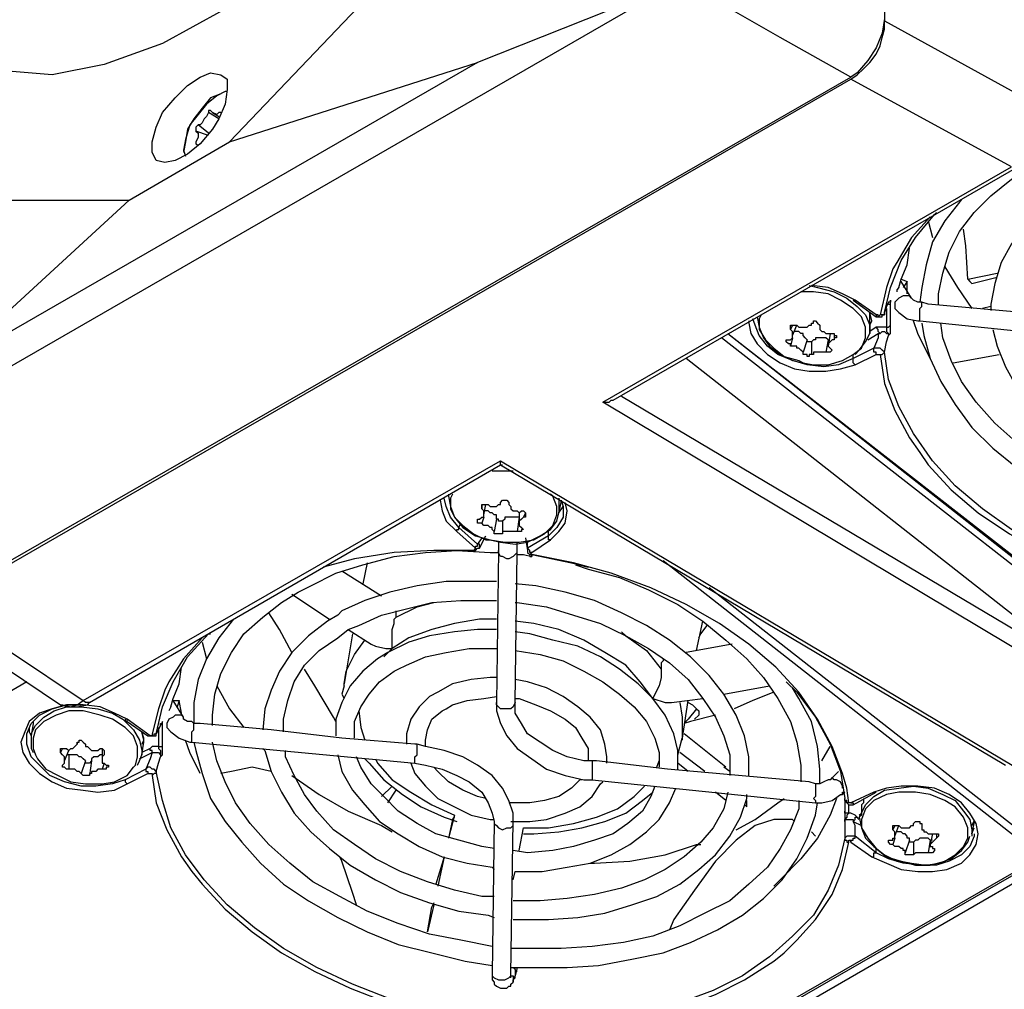
# Model space of a CAD drawing. Units: inches. Extents: x 34 to 1156, y 14 to 828.
# Drawn here: x 176 to 223, y 138 to 184 of the extents above; entities that cross this region are included whole.
import ezdxf

# ---------------------------------------------------------------- set-up
doc = ezdxf.new("R2010")
doc.units = ezdxf.units.IN
doc.header["$MEASUREMENT"] = 0
doc.layers.add('Layer 1', color=7, linetype='Continuous')

msp = doc.modelspace()

# ---------------------------------------------------------------- linework, layer by layer
at = {"layer": 'Layer 1', "color": 7, "lineweight": 25, "true_color": 0xffffff}
for points in [[(204.6, 213.4), (204.1, 210), (203.1, 206.4), (201.5, 202.7), (199.5, 199.1), (197.2, 195.6), (194.5, 192.3), (191.6, 189.3), (188.6, 186.7), (185.6, 184.6), (182.7, 183), (179.9, 182), (177.4, 181.5), (175.1, 181.7), (173.1, 182.4), (171.5, 183.7), (170.3, 185.6), (169.6, 188), (169.3, 190.9), (169.4, 193)], [(185.9, 178.3), (194.1, 186.9), (201.7, 195.2), (208.6, 203.2)], [(215.7, 181.4), (212.3, 183.3), (207.6, 186)], [(217.3, 186.2), (217.3, 184.1)], [(165.3, 161.7), (207.1, 185.8)], [(207.1, 185.8), (197.8, 182.1)], [(217.3, 184.2), (217.2, 183.5), (216.9, 182.8), (216.5, 182.2), (216, 181.6), (215.7, 181.4)], [(215.7, 181.3), (216, 181.5), (216.3, 181.8), (216.6, 182.1), (216.9, 182.5), (217.1, 182.9), (217.2, 183.3), (217.3, 183.7), (217.3, 184.1)], [(217.3, 184.1), (225.3, 179.7)], [(197.8, 182.1), (172.3, 167.4)], [(185.9, 178.3), (197.8, 182.1)], [(171.9, 156.2), (215.7, 181.4)], [(172, 156.1), (215.7, 181.3)], [(185.1, 178.9), (184.5, 178.2), (183.9, 177.7), (183.3, 177.4), (182.8, 177.3), (182.4, 177.4), (182.2, 177.8), (182.2, 178.3), (182.4, 179), (182.7, 179.7), (183.3, 180.4), (183.9, 181), (184.5, 181.4), (185, 181.6), (185.5, 181.5), (185.8, 181.3), (185.8, 180.8), (185.7, 180.1), (185.4, 179.4), (185.1, 178.9)], [(223.4, 177.1), (215.7, 181.3)], [(185.8, 180.7), (185.7, 180.7), (185.3, 180.5), (184.8, 180.1), (184.4, 179.6), (184, 179.1), (183.8, 178.4), (183.7, 177.9)], [(185.5, 180.6), (185.5, 180.6), (185, 180.4), (184.6, 179.9), (184.2, 179.4), (183.9, 178.9), (183.8, 178.3), (183.7, 177.8)], [(184.9, 179.7), (184.8, 179.5), (184.7, 179.4), (184.6, 179.2), (184.5, 179.1), (184.4, 179.1)], [(185, 179.8), (185, 179.8), (184.9, 179.8), (184.9, 179.7)], [(185.4, 179.4), (184.9, 179.7)], [(185.5, 179.7), (185.4, 179.7), (185.3, 179.6), (185.1, 179.7), (185, 179.8)], [(185.1, 179.7), (185.4, 179.5)], [(184.4, 179.1), (184.4, 179.1), (184.3, 179), (184.3, 178.9), (184.3, 178.8)], [(184.9, 178.7), (184.4, 179.1)], [(184.9, 178.6), (184.3, 178.8)], [(184.3, 178.8), (184.3, 178.8), (184.4, 178.7), (184.4, 178.5), (184.3, 178.3), (184.3, 178.2)], [(219.9, 170.5), (219.9, 171), (220.1, 172), (220.4, 173), (220.9, 174), (221.6, 174.9), (222.4, 175.7), (223.4, 176.5), (224.5, 177.1), (225.7, 177.7), (227.1, 178.1), (228.5, 178.5), (230, 178.7), (231.5, 178.8), (233.1, 178.8), (233.5, 178.7)], [(181.1, 175.5), (185.9, 178.3)], [(184.4, 178.1), (184.3, 178.2)], [(183.7, 177.9), (183.8, 177.6)], [(203.8, 165.8), (223.4, 177.1)], [(204.3, 165.9), (223.7, 177.1)], [(233.6, 177.3), (233.5, 177.3), (232.1, 177.4), (230.7, 177.3), (229.3, 177), (228.1, 176.7), (226.9, 176.2), (225.8, 175.7), (224.8, 175), (224, 174.2), (223.4, 173.4), (222.9, 172.5), (222.6, 171.5), (222.4, 170.5), (222.4, 170.2)], [(162.5, 176.8), (168.2, 176), (174.4, 175.5), (181.1, 175.5)], [(172.3, 167.4), (181.1, 175.5)], [(221, 175.5), (220.9, 175.4), (220.2, 174.5), (219.6, 173.5), (219.3, 172.4), (219.1, 171.3), (219, 170.6)], [(217.3, 170.1), (217.6, 171.3), (218.1, 172.6), (218.8, 173.7), (219.7, 174.8), (219.8, 174.9)], [(219.5, 174.7), (218.6, 173.7), (217.9, 172.5), (217.7, 172.2)], [(219.4, 174.5), (219.6, 173.7)], [(221.3, 171.7), (221.2, 173.3), (221.1, 174.1)], [(218.4, 172.4), (218.5, 173.2)], [(218, 171.3), (218.1, 171.7), (218.4, 172.4)], [(220.2, 172.3), (220.8, 171.3), (221.5, 170.3)], [(217.7, 172.2), (217.4, 171.3), (217.1, 170)], [(221.3, 171.7), (222.7, 172)], [(213.7, 171.4), (214.1, 171.3), (214.9, 171.1), (215.5, 170.8), (216, 170.4), (216.4, 170), (216.6, 169.5), (216.6, 169.1)], [(215.9, 170.7), (215.3, 171), (214.6, 171.3), (213.8, 171.4)], [(218.1, 171.7), (218.4, 171.6)], [(218.6, 170.8), (218.1, 171.6)], [(218.4, 171.6), (218.2, 171.3)], [(218.4, 171), (218.4, 171.6)], [(221.3, 171.7), (221.4, 171.6), (221.5, 171.5)], [(221.5, 171.5), (222.7, 171.8)], [(215.8, 168.1), (216.2, 168.4), (216.4, 168.9), (216.4, 169.4), (216.2, 169.9), (215.8, 170.3), (215.2, 170.7), (214.6, 171), (213.9, 171.1), (213.3, 171.1)], [(218.2, 170.9), (218, 170.8), (217.9, 170.7), (217.8, 170.6), (217.8, 170.4), (217.8, 170.3)], [(218, 171.3), (217.9, 171.2), (217.9, 171.1)], [(218.6, 170.8), (218.5, 170.9), (218.3, 170.9), (218.2, 170.9)], [(215.9, 170.7), (215.9, 170.7), (215.8, 170.7)], [(215.8, 170.7), (215.8, 170.7)], [(215.8, 170.7), (216.9, 169.9)], [(216.9, 170), (215.9, 170.7)], [(217.5, 170.6), (217.4, 170.4), (217.3, 170.1)], [(217.5, 170.5), (217.5, 170.5), (217.6, 170.5), (217.6, 170.6)], [(217.5, 170.6), (217.5, 170.6)], [(217.6, 169.5), (217.6, 169.6), (217.6, 169.8), (217.6, 169.9), (217.6, 170), (217.6, 170.2), (217.6, 170.3), (217.6, 170.4), (217.6, 170.6)], [(217.8, 170.4), (217.8, 170.3)], [(218.6, 170.8), (218.6, 170.8)], [(219.1, 170.6), (218.9, 170.6), (218.7, 170.7), (218.6, 170.8)], [(219, 169.8), (219, 169.9), (219, 170.1), (219, 170.3), (219.1, 170.4), (219.1, 170.5), (219.1, 170.6)], [(219.4, 170.5), (219.1, 170.6)], [(222.8, 170.2), (219.4, 170.5)], [(222.4, 170.4), (222, 170.3)], [(211.4, 170), (211.3, 169.8), (211.3, 169.3), (211.6, 168.8), (212, 168.4), (212.5, 168), (213.2, 167.8), (213.4, 167.7)], [(216.6, 169.6), (216.6, 170), (216.6, 170.1)], [(216.6, 169.5), (216.7, 169.7), (216.6, 170.1)], [(216.9, 170), (216.9, 169.9)], [(217.1, 170), (217.1, 170), (217, 169.9), (217, 170), (216.9, 170)], [(216.9, 169.9), (216.9, 169.9), (217.1, 169.9), (217.2, 169.9), (217.2, 170), (217.3, 170)], [(217.3, 170.1), (217.3, 170.1), (217.3, 170), (217.2, 170), (217.1, 170)], [(217.3, 170), (217.3, 170.1)], [(217.4, 170.3), (217.4, 170.2), (217.4, 170.1), (217.4, 169.9), (217.4, 169.8), (217.4, 169.7), (217.4, 169.5), (217.4, 169.4)], [(217.8, 170.3), (218, 170.1), (218.4, 169.8), (218.9, 169.7), (219, 169.7)], [(226.2, 169.9), (222.8, 170.2)], [(210.8, 169.7), (210.8, 169.6), (210.9, 169.1), (211.2, 168.6), (211.7, 168.1), (212.3, 167.7), (213, 167.4), (213.7, 167.3), (214.5, 167.3), (215.2, 167.4), (215.9, 167.6)], [(215.8, 167.9), (215.1, 167.6), (214.4, 167.5), (213.6, 167.6), (212.9, 167.8), (212.2, 168.1), (211.7, 168.5), (211.3, 169), (211.1, 169.5), (211, 169.8)], [(211.2, 169.9), (211.2, 169.9), (211.3, 169.4), (211.5, 168.9), (211.8, 168.5), (212.3, 168.1), (212.9, 167.8), (213.4, 167.7)], [(212.9, 169.5), (212.8, 169.3)], [(212.8, 169.3), (212.8, 169.3), (212.8, 169.4), (212.8, 169.5), (212.9, 169.5), (213, 169.5), (213.1, 169.5)], [(212.9, 169), (213.1, 169.5)], [(213.1, 169.5), (213.2, 169.4), (213.3, 169.4), (213.4, 169.4), (213.5, 169.4), (213.6, 169.4), (213.7, 169.5), (213.8, 169.5), (213.8, 169.6)], [(213.8, 169.6), (213.8, 169.6), (213.9, 169.6), (213.9, 169.7), (214, 169.7), (214.1, 169.6), (214.2, 169.5)], [(214.2, 169.5), (214.2, 169.4), (214.2, 169.3), (214.3, 169.2), (214.4, 169.2), (214.5, 169.1), (214.6, 169.1), (214.7, 169.1)], [(216.6, 169.1), (216.6, 169.6)], [(217.4, 169.4), (217.4, 169.4), (217.5, 169.4), (217.6, 169.5)], [(217.5, 169), (217.5, 169), (217.6, 169.1), (217.6, 169.3), (217.6, 169.4), (217.6, 169.5)], [(219.5, 167.9), (219.5, 167.9), (218.9, 169.1), (218.7, 169.7)], [(219, 169.7), (219, 169.7), (219, 169.8)], [(219, 169.7), (229.7, 168.6)], [(219.1, 169.6), (219.2, 169), (219.5, 167.9), (220, 166.8), (220.7, 165.7), (221.5, 164.6), (222.5, 163.6), (223.6, 162.7), (224.8, 161.9), (226.2, 161.1), (227.6, 160.4), (229.1, 159.9), (230.7, 159.4), (232.3, 159.1), (233.4, 159)], [(233.4, 159.9), (233.3, 159.9), (231.7, 160.1), (230.2, 160.5), (228.7, 161), (227.3, 161.6), (225.9, 162.3), (224.7, 163.1), (223.6, 163.9), (222.6, 164.8), (221.7, 165.8), (221, 166.8), (220.5, 167.8), (220.1, 168.9), (220, 169.6)], [(209.8, 169.1), (234.7, 149.7)], [(209.8, 169.1), (234.5, 149.7)], [(212.7, 168.8), (212.8, 168.8), (212.9, 168.9), (212.9, 169), (212.9, 169.1), (212.9, 169.2), (212.8, 169.3)], [(213.6, 168.8), (213.6, 168.8), (213.5, 168.9), (213.4, 169), (213.4, 169.1), (213.3, 169.1), (213.2, 169.2), (213, 169.2)], [(214.7, 169.1), (214.6, 168.5)], [(214.7, 169.1), (214.8, 169.1), (214.9, 169.1), (214.9, 169), (215, 169), (215, 168.9), (214.9, 168.9), (214.9, 168.8)], [(214.9, 169.1), (214.9, 168.8)], [(215.9, 168.1), (216.1, 168.3), (216.4, 168.7), (216.6, 169.1)], [(216.5, 168.8), (217, 169.1)], [(216.9, 169.4), (216.6, 169.2)], [(217, 169.1), (217, 168.9), (216.8, 168.4)], [(217, 169.1), (217.1, 169.1), (217, 169.2), (217, 169.3), (216.9, 169.4)], [(217.4, 169.4), (217.2, 169.4), (217.1, 169.4), (216.9, 169.4)], [(217, 169.1), (217.1, 169.1), (217.2, 169.2), (217.3, 169.2), (217.4, 169.1), (217.5, 169.1), (217.5, 169)], [(217.3, 168.2), (217.4, 168.7), (217.5, 169)], [(217.4, 169.4), (217.4, 169.3), (217.4, 169.2), (217.5, 169.1), (217.5, 169)], [(222.5, 169.3), (222.7, 168.5), (223.1, 167.5), (223.6, 166.6), (224.4, 165.6), (225.2, 164.8), (226.2, 164), (227.4, 163.3), (228.6, 162.6), (229.9, 162.1), (231.3, 161.7), (232.7, 161.4), (233.4, 161.3)], [(234.7, 149.2), (209.5, 168.9)], [(212.8, 168.5), (212.8, 168.6), (212.7, 168.6), (212.6, 168.7), (212.6, 168.8), (212.7, 168.8)], [(212.9, 168.9), (212.8, 168.5)], [(213.6, 168.8), (213.4, 168.2)], [(213.8, 168.7), (213.8, 168.7), (213.7, 168.7), (213.6, 168.7), (213.6, 168.8)], [(214.6, 168.8), (214.5, 168.9), (214.4, 168.9), (214.3, 168.9), (214.2, 168.9), (214, 168.9), (214, 168.8), (213.9, 168.8), (213.8, 168.7)], [(213.8, 168.7), (213.8, 168.1)], [(214.6, 168.8), (214.5, 168.2)], [(214.6, 168.8), (214.6, 168.8)], [(214.9, 168.8), (214.8, 168.8), (214.7, 168.7), (214.6, 168.6), (214.6, 168.5), (214.7, 168.4)], [(213.4, 168.2), (213.4, 168.2), (213.3, 168.3), (213.2, 168.4), (213.1, 168.4), (213.1, 168.5), (213, 168.5), (212.9, 168.5), (212.8, 168.5)], [(213.8, 168.1), (213.7, 168.1), (213.7, 168), (213.6, 168), (213.6, 168.1), (213.5, 168.1), (213.4, 168.1), (213.4, 168.2)], [(213.4, 167.7), (213.9, 167.6), (214.6, 167.6), (215.3, 167.8), (215.8, 168.1)], [(214.5, 168.2), (214.4, 168.2), (214.3, 168.2), (214.2, 168.2), (214.1, 168.2), (214, 168.2), (213.9, 168.2), (213.9, 168.1), (213.8, 168.1)], [(214.7, 168.4), (214.8, 168.3), (214.7, 168.2), (214.6, 168.2), (214.5, 168.2)], [(216.8, 168.4), (215.8, 167.9)], [(215.8, 167.9), (215.8, 168.1)], [(215.9, 167.6), (216.9, 168.1)], [(216.9, 168.1), (216.9, 168.2), (216.8, 168.2), (216.8, 168.3), (216.8, 168.4)], [(217.3, 168.2), (217.3, 168.2), (217.2, 168.3), (217.1, 168.4), (217, 168.4), (216.9, 168.4), (216.8, 168.4)], [(216.9, 168.1), (216.9, 168.1), (217, 168.1), (217.1, 168.1)], [(217.1, 168.1), (217.1, 168.1), (217.2, 168.1), (217.3, 168.2)], [(217.1, 168.1), (217.3, 166.7), (217.8, 165.4), (218.5, 164.1), (219, 163.4)], [(232.3, 156.5), (230.4, 156.9), (228.5, 157.4), (226.7, 158), (225, 158.8), (223.4, 159.7), (222, 160.7), (220.7, 161.8), (219.6, 163), (218.7, 164.3), (218, 165.6), (217.5, 166.9), (217.3, 168.2)], [(220.6, 167.7), (222.8, 168.1)], [(226.9, 152.9), (207.8, 167.9)], [(215.9, 167.6), (215.9, 167.6), (215.8, 167.7), (215.8, 167.8), (215.8, 167.9)], [(203.8, 165.8), (203.9, 165.8), (204.1, 165.8), (204.2, 165.9), (204.3, 165.9)], [(228.9, 150.8), (203.8, 165.8)], [(204.7, 166.1), (226.9, 152.9)], [(219, 163.4), (219.4, 162.8), (220.5, 161.6), (221.8, 160.5), (223.3, 159.5), (224.9, 158.6), (226.6, 157.8), (228.4, 157.1), (230.3, 156.6), (232.2, 156.2)], [(178.9, 151.5), (198.9, 163)], [(198.9, 162.8), (198.9, 162.8), (198.9, 162.9), (198.9, 163)], [(198.9, 163), (224.1, 148)], [(179.2, 151.4), (198.9, 162.8)], [(199.5, 162.5), (199, 162.5), (198.5, 162.5)], [(198.9, 162.8), (198.9, 162.8), (199, 162.8)], [(198.9, 162.8), (223.1, 148.4)], [(196, 161.1), (196.1, 160.6), (196.3, 160.1), (196.8, 159.6)], [(196.9, 159.8), (196.5, 160.3), (196.3, 160.8), (196.2, 161.2)], [(196.4, 161.4), (196.4, 161.3), (196.5, 160.8), (196.7, 160.3), (197.1, 159.9), (197.6, 159.5), (198.2, 159.2), (198.4, 159.2)], [(196.6, 161.4), (196.5, 161.2), (196.5, 160.7), (196.7, 160.3), (197.1, 159.8), (197.7, 159.4), (198.4, 159.2), (199.1, 159.1), (199.8, 159.1), (200.5, 159.2), (201, 159.5), (201.4, 159.9), (201.6, 160.4), (201.6, 160.8), (201.4, 161.3), (201.3, 161.4)], [(198.2, 160.9), (198.3, 160.9), (198.4, 160.8), (198.5, 160.8), (198.6, 160.8), (198.7, 160.8), (198.8, 160.9), (198.9, 160.9), (198.9, 161)], [(198.9, 161), (199, 161.1), (199.1, 161.1), (199.2, 161.1), (199.3, 161), (199.3, 160.9)], [(201.8, 161.1), (201.9, 160.8), (201.9, 160.3), (201.6, 159.8), (201.2, 159.4)], [(201.3, 159.2), (201.7, 159.6), (202, 160), (202.1, 160.6), (202, 161)], [(201.7, 161.2), (201.7, 160.7), (201.7, 160.5)], [(201.7, 160.5), (201.8, 161)], [(201.8, 161), (201.8, 161.1)], [(201.8, 161), (201.8, 161.1)], [(197.9, 160.2), (197.9, 160.2), (198, 160.3), (198.1, 160.3), (198.1, 160.4), (198.1, 160.5), (198.1, 160.6), (198, 160.7)], [(198, 160.9), (198, 160.7)], [(198, 160.7), (198, 160.8), (198, 160.9), (198.1, 160.9), (198.2, 160.9)], [(198.1, 160.4), (198.2, 160.9)], [(198.7, 160.2), (198.7, 160.3), (198.7, 160.4), (198.6, 160.4), (198.5, 160.5), (198.4, 160.5), (198.3, 160.6), (198.2, 160.6), (198.1, 160.6)], [(198.4, 159.2), (198.9, 159.1), (199.6, 159), (200.2, 159.1), (200.8, 159.4), (201.3, 159.7), (201.6, 160.1), (201.7, 160.5)], [(199.3, 160.9), (199.3, 160.9), (199.4, 160.8), (199.4, 160.7), (199.5, 160.6), (199.6, 160.6), (199.7, 160.6), (199.8, 160.5), (199.9, 160.6)], [(199.8, 160.5), (199.8, 160)], [(199.9, 160.6), (199.9, 160.6), (200, 160.6), (200.1, 160.5), (200.1, 160.4), (200.1, 160.3), (200, 160.3)], [(200.1, 160.5), (200, 160.3)], [(201.7, 160.5), (201.9, 160.8)], [(201.7, 160.5), (201.7, 160.5)], [(198, 160), (198, 160), (197.9, 160), (197.8, 160), (197.8, 160.1), (197.8, 160.2), (197.9, 160.2)], [(198.1, 160.3), (198, 160)], [(198.7, 160.2), (198.6, 159.6)], [(199, 160.1), (199, 160.1), (198.9, 160.1), (198.8, 160.1), (198.8, 160.2), (198.7, 160.2)], [(199.8, 160.3), (199.7, 160.3), (199.6, 160.3), (199.4, 160.3), (199.3, 160.3), (199.2, 160.3), (199.1, 160.3), (199.1, 160.2), (199, 160.1)], [(199, 160.1), (199, 159.5)], [(199.8, 160.3), (199.7, 159.6)], [(199.8, 160.3), (199.8, 160.3)], [(200, 160.3), (200, 160.3), (199.9, 160.2), (199.8, 160.1), (199.8, 160), (199.8, 159.9), (199.9, 159.8)], [(196.8, 159.6), (196.8, 159.6), (196.8, 159.7), (196.9, 159.7), (196.9, 159.8)], [(196.8, 159.6), (197.7, 158.8)], [(196.9, 159.8), (197, 160)], [(197.8, 159), (196.9, 159.8)], [(198.6, 159.6), (198.6, 159.6), (198.5, 159.7), (198.5, 159.8), (198.4, 159.8), (198.3, 159.9), (198.2, 159.9), (198.1, 159.9), (198, 160)], [(199, 159.5), (198.9, 159.5), (198.8, 159.5), (198.7, 159.5), (198.6, 159.5), (198.6, 159.6)], [(199.7, 159.6), (199.6, 159.6), (199.5, 159.6), (199.4, 159.6), (199.3, 159.6), (199.2, 159.6), (199.1, 159.6), (199, 159.6), (199, 159.5)], [(199.9, 159.8), (199.9, 159.8), (200, 159.7), (199.9, 159.7), (199.9, 159.6), (199.8, 159.6), (199.7, 159.6)], [(201.2, 159.4), (201.2, 159.6)], [(198, 159.3), (197.8, 159)], [(197.9, 158.8), (198.2, 159.4)], [(198.8, 159.1), (198.8, 159), (198.8, 158.7)], [(199.7, 158.6), (199.7, 158.8), (199.7, 159.1)], [(200.1, 159.3), (200.2, 158.7)], [(201.2, 159.4), (200.2, 158.8)], [(200.2, 158.8), (200.2, 159.1)], [(200.4, 158.6), (201.3, 159.2)], [(201.3, 159.2), (201.3, 159.2), (201.2, 159.2), (201.2, 159.3), (201.2, 159.4)], [(185.1, 150.3), (185.1, 150.8), (185.2, 151.8), (185.5, 152.8), (186, 153.8), (186.6, 154.7), (187.5, 155.5), (188.4, 156.2), (189.2, 156.7), (189.8, 157), (191, 157.6), (192.3, 158), (193.8, 158.4), (195.3, 158.6), (196.8, 158.7), (198.4, 158.6), (198.8, 158.6)], [(197.6, 158.7), (195.7, 158.7), (193.8, 158.6), (191.9, 158.3), (190.4, 157.9)], [(197.4, 158.7), (197.6, 158.7)], [(197.7, 158.8), (197.7, 158.8), (197.6, 158.7)], [(197.6, 158.7), (197.6, 158.7), (197.7, 158.7), (197.8, 158.8), (197.9, 158.8)], [(197.6, 158.7), (197.6, 158.7)], [(197.7, 158.8), (197.7, 158.9), (197.8, 158.9), (197.8, 159)], [(197.9, 158.8), (197.9, 158.8), (197.9, 158.9), (197.9, 159), (197.8, 159)], [(198.8, 158.7), (198.7, 151.4)], [(199.2, 158.3), (199, 158.4), (198.9, 158.4), (198.8, 158.6), (198.8, 158.7)], [(199.7, 158.6), (199.7, 158.6), (199.6, 158.5), (199.5, 158.4), (199.3, 158.3), (199.2, 158.3)], [(199.6, 151.4), (199.7, 158.6)], [(200.2, 158.8), (200.2, 158.8), (200.2, 158.7)], [(200.4, 158.6), (200.3, 158.6), (200.3, 158.7), (200.2, 158.8)], [(200.2, 158.7), (200.2, 158.6), (200.3, 158.5), (200.3, 158.4), (200.4, 158.4)], [(200.4, 158.5), (200.4, 158.5), (200.3, 158.5), (200.4, 158.6)], [(199.7, 158.5), (200, 158.5), (200.4, 158.4)], [(200.4, 158.5), (200.4, 158.5), (200.4, 158.4)], [(200.4, 158.4), (200.4, 158.4), (200.4, 158.5)], [(200.4, 158.5), (202.3, 158.1), (203.1, 157.9)], [(215.5, 147.3), (215.3, 148), (214.8, 149.3), (214.1, 150.6), (213.2, 151.9), (212.1, 153.1), (210.8, 154.2), (209.4, 155.2), (207.8, 156.1), (206.1, 156.9), (204.2, 157.6), (202.4, 158.1), (200.4, 158.5)], [(224.8, 144), (206.7, 158.2)], [(193.2, 156.5), (191.3, 157.7)], [(192.5, 158.1), (192.3, 157.1)], [(202.5, 158), (203.1, 157.8), (204.6, 157.4), (206, 156.8), (207.4, 156.1), (208.6, 155.3), (209.7, 154.4), (210.7, 153.5), (211.5, 152.6), (212.2, 151.6), (212.8, 150.5), (213.1, 149.5), (213.3, 148.4), (213.3, 147.6)], [(198.7, 157.2), (197.7, 157.2), (196.3, 157.2), (194.9, 157), (193.6, 156.7), (192.4, 156.3), (191.3, 155.8), (191.1, 155.6), (190.6, 155.3), (189.7, 154.6), (188.9, 153.8), (188.3, 152.9), (187.9, 152), (187.6, 151.1), (187.5, 150.1)], [(210.8, 147.9), (210.8, 148.8), (210.6, 149.8), (210.2, 150.8), (209.6, 151.8), (208.9, 152.7), (208, 153.6), (207, 154.4), (205.9, 155.1), (204.7, 155.7), (203.4, 156.3), (202, 156.7), (200.6, 157), (199.6, 157.1)], [(225.5, 143.9), (208.9, 156.9)], [(188.5, 150), (188.5, 150.6), (188.7, 151.5), (189, 152.4), (189.5, 153.2), (190.2, 153.9), (191.1, 154.5), (191.6, 154.9), (192.1, 155.1), (193.2, 155.6), (194.4, 155.9), (195.6, 156.2), (197, 156.3), (198.3, 156.3), (198.7, 156.3)], [(188.9, 156.6), (190.7, 155.4)], [(170.8, 156), (177.8, 151.3)], [(172, 156.1), (178.9, 151.5)], [(193.9, 155.5), (194.9, 156), (195.7, 156.2)], [(193.9, 155.5), (193.9, 155.6), (193.9, 155.8)], [(199.6, 156.2), (199.7, 156.2), (201.1, 156), (202.4, 155.6), (203.7, 155.2), (204.9, 154.6), (206, 154), (207, 153.3), (207.9, 152.5), (208.6, 151.6), (209.2, 150.7), (209.6, 149.8), (209.9, 148.9), (209.9, 148), (209.9, 147.9)], [(186.1, 155.4), (185.4, 154.5), (184.8, 153.5), (184.4, 152.5), (184.2, 151.4), (184.2, 150.4)], [(188.9, 153.8), (188.3, 154.9), (187.8, 155.7)], [(193.7, 154), (193.7, 154), (193.7, 154.5), (193.7, 154.9), (193.8, 155.2), (193.8, 155.4), (193.9, 155.5)], [(198.7, 155.4), (197.9, 155.4), (196.7, 155.2), (195.6, 154.9), (194.5, 154.5), (193.7, 154)], [(206.2, 151.6), (205.6, 152.4), (204.9, 153.2), (203.9, 153.8), (202.9, 154.4), (201.7, 154.9), (200.5, 155.2), (199.6, 155.3)], [(208.3, 153.9), (208.6, 155.3)], [(198.7, 154.9), (197.8, 154.9), (196.7, 154.8), (195.5, 154.6), (194.5, 154.3), (193.5, 153.8), (193, 153.5), (192.3, 152.9), (191.7, 152.2), (191.3, 151.4), (191, 150.6), (191, 149.8)], [(191.6, 154.9), (192.7, 154.2)], [(208.4, 154.5), (208.5, 154.7), (208.8, 155.1)], [(182.4, 149.9), (182.7, 151.2), (183.2, 152.4), (183.9, 153.6), (184.9, 154.7), (185, 154.7)], [(184.6, 154.5), (183.7, 153.5), (183, 152.4), (182.8, 152)], [(191.8, 154.7), (191.4, 152.3)], [(191.4, 152.3), (191.5, 152.9), (191.9, 153.7), (192.4, 154.4)], [(207.4, 148.2), (207.4, 148.2), (207.4, 149.1), (207.2, 149.9), (206.8, 150.8), (206.2, 151.6), (205.5, 152.3), (204.6, 153), (203.7, 153.6), (202.6, 154.1), (201.4, 154.4), (200.3, 154.7), (199.6, 154.8)], [(204.7, 154.8), (204.9, 154.6), (205.9, 153.9), (206.6, 153)], [(184.6, 154.3), (184.8, 153.5)], [(191.9, 149.7), (191.9, 149.7), (191.9, 150.5), (192.2, 151.2), (192.6, 151.8), (193.1, 152.4), (193.8, 152.9), (194, 153), (194.4, 153.2), (195.3, 153.6), (196.3, 153.8), (197.4, 154), (198.5, 154), (198.7, 154)], [(192.7, 154.2), (192.9, 154.1), (193.4, 154), (193.7, 154)], [(193.7, 154), (193.3, 153.6)], [(199.6, 153.9), (199.6, 153.9), (200.8, 153.7), (201.9, 153.4), (202.9, 152.9), (203.8, 152.4), (204.6, 151.8), (205.3, 151.2), (205.9, 150.5), (206.3, 149.7), (206.5, 149), (206.5, 148.3)], [(210, 154.2), (207.8, 153.8)], [(206.7, 153.5), (206.7, 153.4), (206.6, 153.3), (206.6, 153)], [(183.5, 152.3), (183.6, 153.1)], [(191, 150.5), (190.9, 150.7), (190, 152.2), (189.5, 153)], [(206.6, 153), (206.6, 152.8), (206.6, 152.6), (206.5, 152.2), (206.3, 151.8), (206.2, 151.6)], [(198.7, 152.6), (198.4, 152.6), (197.5, 152.5), (196.6, 152.3), (195.9, 151.9), (195.5, 151.7), (195, 151.2), (194.6, 150.6), (194.4, 149.9), (194.4, 149.4)], [(204, 148.5), (204, 148.8), (203.9, 149.4), (203.7, 150.1), (203.2, 150.7), (202.6, 151.2), (201.9, 151.7), (201.1, 152.1), (200.2, 152.4), (199.6, 152.5)], [(176.2, 152.4), (170.2, 148.9)], [(182.8, 152), (182.5, 151.1), (182.2, 149.9)], [(183.1, 151.2), (183.2, 151.6), (183.5, 152.3)], [(185.3, 152.2), (185.9, 151.1), (186.6, 150.2)], [(191.4, 152.2), (191.3, 151.8), (191.4, 151.6)], [(191.4, 152.2), (191.4, 152.3)], [(209.6, 151.8), (211.8, 152.2)], [(212.6, 152.4), (213.1, 151.9), (214, 150.7), (214.7, 149.4), (215.2, 148.1), (215.4, 146.8)], [(214.2, 147.5), (214.2, 148.2), (214.1, 149.3), (213.8, 150.5), (213.2, 151.6), (212.9, 152.1)], [(195.3, 149.3), (195.3, 149.6), (195.4, 150.1), (195.6, 150.6), (196.1, 151), (196.3, 151.1), (196.6, 151.3), (197.3, 151.5), (198.1, 151.6), (198.7, 151.7)], [(199.6, 151.6), (199.8, 151.6), (200.6, 151.3), (201.3, 151), (202, 150.6), (202.5, 150.2), (202.8, 149.7), (203.1, 149.2), (203.1, 148.7), (203.1, 148.6)], [(206.2, 151.6), (206.2, 151.6), (206.8, 151.4), (207.1, 151.4)], [(207.1, 151.4), (208.6, 151.6)], [(212, 151.9), (211, 151.5), (210.1, 151.1)], [(181, 150.6), (180.4, 150.9), (179.7, 151.2), (178.9, 151.3), (178.1, 151.3), (177.4, 151.1), (176.8, 150.9), (176.3, 150.5), (176.1, 150), (175.9, 149.5), (176, 149), (176.3, 148.5), (176.8, 148), (177.4, 147.6), (178.1, 147.3), (178.9, 147.2), (179.6, 147.1), (180.4, 147.2), (181, 147.5)], [(180.9, 147.7), (180.3, 147.5), (179.5, 147.4), (178.8, 147.4), (178, 147.6), (177.3, 147.9), (176.8, 148.4), (176.4, 148.8), (176.2, 149.4), (176.2, 149.9), (176.4, 150.4), (176.8, 150.8), (177.4, 151.1), (178.1, 151.3), (178.8, 151.3)], [(176.6, 150.3), (177, 150.7), (177.5, 151), (178.1, 151.2), (178.8, 151.2), (179.6, 151.1), (180.3, 150.9), (180.8, 150.6), (181.3, 150.1), (181.6, 149.6), (181.7, 149.1), (181.7, 148.9)], [(177.8, 151.3), (177.9, 151.3), (178.1, 151.2), (178.3, 151.2), (178.6, 151.3), (178.9, 151.5)], [(177.8, 151.3), (177.9, 151.3), (178.3, 151.2), (178.6, 151.2), (179.1, 151.3), (179.2, 151.4)], [(179.2, 151.4), (179.2, 151.4), (179.1, 151.4), (179, 151.4), (178.9, 151.5)], [(183.1, 151.2), (183, 151)], [(183.2, 151.5), (183.5, 151.5)], [(183.7, 150.7), (183.2, 151.5)], [(183.5, 151.5), (183.4, 151.2)], [(183.6, 150.9), (183.5, 151.5)], [(199.6, 151.4), (199.5, 151.2), (199.4, 151.1), (199.3, 151.1), (199.1, 151.1), (198.9, 151.1), (198.8, 151.2), (198.7, 151.3), (198.7, 151.4)], [(198.7, 151.4), (198.7, 151), (198.9, 150.4), (199.2, 149.8), (199.7, 149.2), (200.4, 148.7), (201.1, 148.2), (202, 147.9), (202.9, 147.7), (203.3, 147.7)], [(203.3, 148.6), (202.9, 148.6), (202.1, 148.8), (201.4, 149.1), (200.8, 149.5), (200.2, 149.9), (199.9, 150.4), (199.6, 150.9), (199.6, 151.4)], [(207.5, 151.4), (207.6, 150.7), (207.6, 149.8), (207.6, 149.7)], [(207.6, 149.6), (207.9, 151.5)], [(208.3, 151.1), (207.9, 150.6), (207.7, 150.4)], [(207.9, 151.4), (208.1, 151.3), (208.3, 151.1)], [(208.3, 151.1), (208.4, 151), (208.4, 150.9), (208.4, 150.8)], [(181.4, 148.4), (181.5, 148.8), (181.5, 149.3), (181.3, 149.8), (180.9, 150.2), (180.3, 150.6), (179.7, 150.8), (178.9, 151), (178.2, 151), (177.6, 150.8), (177, 150.5), (176.6, 150.1)], [(180.9, 150.6), (180.9, 150.6), (180.9, 150.5), (181, 150.5)], [(181, 150.5), (181, 150.5), (181, 150.6)], [(182.1, 149.8), (181, 150.6)], [(183.3, 150.8), (183.2, 150.7), (183, 150.6), (182.9, 150.4), (182.9, 150.3), (182.9, 150.2)], [(183.7, 150.7), (183.6, 150.8), (183.5, 150.8), (183.3, 150.8)], [(183.7, 150.7), (183.7, 150.7)], [(184.2, 150.4), (184.1, 150.5), (183.9, 150.5), (183.7, 150.6), (183.7, 150.7)], [(192.1, 151), (192.1, 151), (192.2, 150.2), (192.4, 149.6)], [(209.2, 150.8), (208, 150.5), (207.7, 150.4)], [(208.4, 150.8), (208.2, 150.6)], [(176.3, 150.2), (176.3, 150), (176.4, 149.8)], [(176.5, 150.4), (176.4, 149.8)], [(176.4, 149.8), (176.4, 149.9), (176.6, 150.3)], [(176.5, 150.5), (176.5, 150.4)], [(176.6, 150.1), (176.5, 149.7), (176.5, 149.2), (176.6, 148.9)], [(181, 150.5), (182, 149.8)], [(182.7, 150.5), (182.6, 150.3), (182.4, 149.9)], [(182.5, 150.2), (182.5, 150.1), (182.5, 149.9), (182.5, 149.8), (182.5, 149.7), (182.5, 149.5), (182.5, 149.4), (182.5, 149.3)], [(182.6, 150.3), (182.6, 150.3), (182.6, 150.4), (182.7, 150.4)], [(182.7, 150.5), (182.7, 150.5)], [(182.7, 150.4), (182.7, 150.5)], [(182.7, 149.4), (182.7, 149.5), (182.7, 149.6), (182.7, 149.8), (182.7, 149.9), (182.7, 150), (182.7, 150.2), (182.7, 150.3), (182.7, 150.4)], [(182.9, 150.3), (182.9, 150.2)], [(182.9, 150.2), (183.1, 150), (183.5, 149.7), (184, 149.5), (184.1, 149.5)], [(184.1, 149.6), (184.1, 149.8), (184.1, 150), (184.2, 150.1), (184.2, 150.3), (184.2, 150.4)], [(184.5, 150.4), (184.2, 150.4)], [(187.9, 150.1), (184.5, 150.4)], [(191.3, 149.7), (187.9, 150.1)], [(176.4, 149.8), (176.4, 149.7), (176.4, 149.2), (176.5, 149)], [(181.8, 149.5), (181.8, 149.7), (181.7, 150)], [(181.7, 149.4), (181.8, 149.6), (181.7, 150)], [(182, 149.8), (182, 149.8), (182.1, 149.8), (182.2, 149.8), (182.3, 149.8), (182.4, 149.8), (182.4, 149.9)], [(182, 149.8), (182, 149.8), (182.1, 149.8)], [(182.2, 149.9), (182.2, 149.8), (182.1, 149.8)], [(182.2, 149.9), (182.2, 149.8), (182.3, 149.8), (182.3, 149.9), (182.4, 149.9)], [(182.4, 149.9), (182.4, 149.9)], [(194.8, 149.4), (191.3, 149.7)], [(207.4, 148.8), (207.4, 148.9), (207.6, 149.7)], [(207.6, 149.7), (207.6, 149.6)], [(209.7, 148.3), (207.7, 149.9)], [(177.9, 149.2), (177.8, 149)], [(177.8, 149), (177.8, 149), (177.8, 149.1), (177.8, 149.2), (177.9, 149.2), (178, 149.2)], [(178, 149.2), (178.1, 149.2), (178.2, 149.1), (178.3, 149.2), (178.4, 149.2), (178.5, 149.3), (178.6, 149.4)], [(178.6, 149.4), (178.6, 149.5), (178.7, 149.5), (178.7, 149.6), (178.8, 149.6), (178.9, 149.5), (179, 149.4)], [(178.6, 149.5), (178.6, 149.4)], [(178.6, 149.4), (178.6, 149.5)], [(179, 149.4), (179, 149.4), (179, 149.3), (179.1, 149.3), (179.2, 149.2), (179.3, 149.1), (179.4, 149.1), (179.5, 149.1), (179.6, 149.1), (179.7, 149.2)], [(179.7, 149.2), (179.7, 149.2), (179.8, 149.2), (179.9, 149.1), (179.9, 149), (179.9, 148.9)], [(179.8, 149.2), (179.8, 148.7)], [(181.7, 148.9), (181.8, 149.5)], [(182.1, 149.2), (181.7, 149)], [(182.5, 149.3), (182.4, 149.3), (182.2, 149.3), (182.1, 149.2)], [(182.2, 149), (182.2, 149), (182.2, 149.1), (182.1, 149.1), (182.1, 149.2)], [(182.5, 149.3), (182.5, 149.3), (182.6, 149.3), (182.7, 149.3), (182.7, 149.4)], [(182.5, 149.3), (182.5, 149.2), (182.6, 149.1), (182.6, 149), (182.6, 148.9), (182.6, 148.8)], [(182.6, 148.8), (182.6, 148.8), (182.7, 148.9), (182.7, 149), (182.7, 149.1), (182.7, 149.3), (182.7, 149.4)], [(184.5, 148), (184, 149), (183.8, 149.6)], [(184.1, 149.5), (184.1, 149.5), (184.1, 149.6)], [(184.1, 149.5), (194.8, 148.5)], [(184.2, 149.5), (184.3, 149.1), (184.6, 148), (185, 146.8), (185.7, 145.7), (186.5, 144.7), (187.4, 143.7), (188.5, 142.7), (189.7, 141.9), (191.1, 141.1), (192.5, 140.4), (194, 139.8), (195.6, 139.4), (197.2, 139), (198.5, 138.8)], [(198.5, 139.7), (197, 140), (195.5, 140.3), (194, 140.8), (192.5, 141.4), (191.2, 142.1), (189.9, 142.8), (188.8, 143.7), (187.8, 144.6), (186.9, 145.6), (186.2, 146.6), (185.7, 147.6), (185.3, 148.6), (185.1, 149.5)], [(187.5, 149.2), (187.6, 149.1)], [(194.8, 148.5), (194.8, 148.5), (194.8, 148.6), (194.8, 148.8), (194.9, 148.9), (194.9, 149.1), (194.9, 149.3), (194.9, 149.4)], [(194.9, 149.4), (194.8, 149.4)], [(199.5, 145.7), (199.5, 146.1), (199.3, 146.7), (199, 147.3), (198.5, 147.9), (197.8, 148.4), (197.1, 148.8), (196.2, 149.1), (195.3, 149.3), (194.9, 149.4)], [(214.3, 148.6), (214.7, 149.3)], [(176.6, 148.9), (176.7, 148.7), (177.1, 148.2), (177.7, 147.9), (178.3, 147.6), (179, 147.5), (179.8, 147.5), (180.4, 147.6), (181, 147.9), (181.3, 148.3), (181.4, 148.4)], [(177.9, 148.4), (178, 148.5), (178, 148.6), (178, 148.7), (178, 148.8), (177.9, 148.9), (177.8, 149)], [(178, 148.6), (178.2, 149.1)], [(178.2, 148.9), (178.2, 148.9), (178.1, 148.9)], [(178.2, 148.9), (178.2, 148.2)], [(179, 148.6), (179, 148.6), (178.9, 148.7), (178.8, 148.8), (178.7, 148.8), (178.6, 148.9), (178.5, 148.9), (178.3, 148.9), (178.2, 148.9)], [(179.8, 148.9), (179.7, 148.9), (179.6, 148.8), (179.5, 148.8), (179.4, 148.8), (179.3, 148.7), (179.3, 148.6)], [(179.9, 148.9), (179.9, 148.9), (179.8, 148.8), (179.8, 148.7), (179.8, 148.6), (179.8, 148.5), (179.9, 148.5), (180, 148.4)], [(179.9, 149.1), (179.9, 148.9)], [(181.5, 148.4), (181.6, 148.6), (181.7, 148.9)], [(181.6, 148.7), (182.2, 149)], [(182.2, 149), (182.1, 148.7), (181.9, 148.2)], [(182.2, 149), (182.3, 149), (182.4, 149), (182.5, 149), (182.6, 148.9), (182.6, 148.8)], [(182.4, 148.1), (182.5, 148.5), (182.6, 148.8)], [(187.6, 149.1), (187.6, 149.1), (187.9, 148.1), (188.4, 147.1), (189, 146.1), (189.8, 145.2), (190.7, 144.4), (191.7, 143.6), (192.9, 142.9), (194.1, 142.3), (195.5, 141.8), (196.9, 141.4), (198.3, 141.2), (198.6, 141.1)], [(198.6, 142.1), (198, 142.1), (196.7, 142.4), (195.4, 142.8), (194.1, 143.3), (192.9, 143.9), (191.9, 144.6), (190.9, 145.3), (190.1, 146.2), (189.5, 147), (189, 147.9), (188.6, 148.8), (188.6, 149.1)], [(191.1, 148.9), (191.3, 148.1), (191.8, 147.2), (192.4, 146.5), (193.1, 145.7), (194, 145.1), (195, 144.5), (196.1, 144), (197.3, 143.7), (198.5, 143.5), (198.6, 143.4)], [(198.6, 144.4), (198, 144.5), (196.9, 144.8), (195.8, 145.1), (194.9, 145.6), (194, 146.2), (193.3, 146.9), (192.7, 147.5), (192.2, 148.3), (192, 148.8)], [(192.4, 148.7), (192.6, 148.5), (193.3, 147.7), (194.2, 147), (195.1, 146.4), (196.2, 145.9), (196.8, 145.7)], [(192.9, 148.7), (193, 148.5), (193.7, 147.7), (194.6, 147.1), (195.6, 146.5), (196.7, 146)], [(208.7, 148.1), (207.5, 149)], [(178.2, 148.2), (178.1, 148.2), (178, 148.3), (177.9, 148.3), (177.9, 148.4)], [(179, 148.6), (178.8, 148)], [(179.3, 148.6), (179.2, 148.5), (179.1, 148.5), (179, 148.5), (179, 148.6)], [(179.3, 148.6), (179.2, 147.9)], [(179.9, 148.5), (179.8, 148.2)], [(180, 148.4), (180, 148.4), (180.1, 148.4), (180.1, 148.3), (180, 148.3), (180, 148.2), (179.9, 148.2), (179.8, 148.2)], [(182.4, 148.1), (182.4, 148.1), (182.3, 148.2), (182.2, 148.2), (182.1, 148.3), (182, 148.3), (181.9, 148.2)], [(187.9, 148.1), (187.9, 148.1), (187, 148.3), (186, 148.1), (185.5, 148)], [(194.6, 148.5), (194.8, 148), (195.3, 147.4), (195.9, 146.8), (196.7, 146.4), (197.5, 146), (198.4, 145.8), (198.6, 145.8)], [(194.8, 148.5), (195.3, 148.4), (196.1, 148.2), (196.8, 147.9), (197.4, 147.6), (198, 147.1), (198.3, 146.6), (198.5, 146.1), (198.6, 145.7)], [(198.2, 146.8), (197.8, 146.9), (197.1, 147.2), (196.4, 147.6), (195.9, 148.1), (195.7, 148.3)], [(203.3, 148.6), (203.3, 148.6), (203.3, 148.5), (203.3, 148.3), (203.3, 148.1), (203.3, 147.9), (203.3, 147.8), (203.3, 147.7)], [(203.5, 148.6), (203.3, 148.6)], [(206.9, 148.2), (203.5, 148.6)], [(206.4, 148.3), (206.5, 148.6)], [(207.9, 148.1), (207.4, 148.5)], [(209.9, 148.1), (209.9, 148.1), (209.6, 148.3)], [(178.8, 148), (178.8, 148), (178.7, 148.1), (178.6, 148.1), (178.5, 148.2), (178.4, 148.2), (178.3, 148.2), (178.2, 148.2)], [(179.2, 147.9), (179.2, 147.9), (179.1, 147.9), (179, 147.9), (178.9, 147.9), (178.8, 148)], [(179.8, 148.2), (179.7, 148.2), (179.6, 148.2), (179.5, 148.1), (179.4, 148.1), (179.3, 148.1), (179.3, 148), (179.2, 148), (179.2, 147.9)], [(181.9, 148.2), (180.9, 147.7)], [(181, 147.5), (182, 148)], [(181.9, 148.2), (181.9, 148.2), (181.9, 148.1), (182, 148.1), (182, 148)], [(182, 148), (182.1, 148), (182.2, 148), (182.2, 147.9)], [(182.4, 148.1), (182.4, 148), (182.3, 148), (182.2, 147.9)], [(182.2, 147.9), (182.4, 146.6), (182.9, 145.3), (183.6, 144), (184.1, 143.3)], [(197.4, 136.4), (195.5, 136.7), (193.6, 137.2), (191.8, 137.9), (190.1, 138.7), (188.5, 139.6), (187.1, 140.6), (185.8, 141.7), (184.7, 142.9), (183.8, 144.1), (183.1, 145.4), (182.7, 146.7), (182.4, 148.1)], [(188.9, 147.9), (190.2, 147), (191.6, 146.2), (193.2, 145.5), (193.7, 145.2)], [(210.3, 147.9), (206.9, 148.2)], [(213.7, 147.6), (210.3, 147.9)], [(215.1, 148.1), (214.7, 147.7)], [(215.3, 147.3), (215.3, 147.4), (215.2, 147.6), (215, 147.7), (214.9, 147.7), (214.8, 147.8), (214.7, 147.7)], [(180.9, 147.7), (180.9, 147.7), (180.9, 147.6), (181, 147.5)], [(193.2, 146.9), (193.7, 147.4)], [(202.8, 147.7), (202.7, 147.7), (202.3, 147.3), (201.7, 146.9), (201, 146.7), (200.3, 146.6), (199.4, 146.6), (199.3, 146.6)], [(199.4, 145.7), (200.3, 145.7), (201.1, 145.8), (202, 146.1), (202.7, 146.4), (203.3, 146.9), (203.7, 147.5), (203.8, 147.6)], [(206.3, 147.4), (206.1, 146.9), (205.7, 146.2), (205, 145.6), (204.3, 145.1), (203.4, 144.8), (202.4, 144.5), (201.4, 144.3), (200.2, 144.2), (199.5, 144.3)], [(199.6, 143.3), (199.7, 143.3), (200.9, 143.3), (202.1, 143.5), (203.2, 143.7), (204.2, 144.1), (205.1, 144.6), (205.9, 145.2), (206.5, 145.8), (207, 146.6), (207.3, 147.3)], [(200, 145.4), (201.2, 145.4), (202.4, 145.6), (203.5, 145.9), (204.5, 146.3), (205.3, 146.9), (205.8, 147.4)], [(203.3, 147.7), (214, 146.6)], [(214, 147.5), (213.7, 147.6)], [(214, 147.5), (214, 147.5), (214, 147.4), (214, 147.2), (214, 147.1), (214, 146.9), (213.9, 146.8)], [(214.7, 147.7), (214.6, 147.7), (214.4, 147.6), (214.2, 147.5), (214, 147.5)], [(215.6, 146.6), (215.5, 147.3)], [(216.7, 144), (217.4, 143.7), (218.1, 143.4), (218.9, 143.3), (219.6, 143.3), (220.3, 143.4), (221, 143.7), (221.4, 144.1), (221.7, 144.6), (221.8, 145.1), (221.7, 145.6), (221.4, 146.1), (221, 146.6), (220.4, 147), (219.7, 147.3), (218.9, 147.4), (218.1, 147.4), (217.4, 147.3), (216.8, 147.1)], [(216.8, 146.9), (217.3, 147.2), (218, 147.3), (218.7, 147.4), (219.4, 147.3), (220.1, 147), (220.7, 146.7), (221.1, 146.2), (221.4, 145.8), (221.5, 145.3), (221.5, 145.1)], [(193.5, 146.6), (193.9, 147.2)], [(209.8, 147.1), (209.6, 146.3), (209.1, 145.4), (208.5, 144.7), (207.7, 144), (206.8, 143.4), (205.8, 142.9), (204.7, 142.5), (203.4, 142.2), (202.1, 142), (200.8, 141.9), (199.5, 141.9)], [(199.5, 141), (199.7, 141), (201.2, 141), (202.6, 141.1), (203.9, 141.3), (205.2, 141.7), (206.4, 142.1), (207.5, 142.7), (208.4, 143.4), (209.2, 144.1), (209.9, 145), (210.4, 145.9), (210.7, 146.8), (210.7, 147)], [(200, 145.1), (200.5, 145.1), (201.7, 145.2), (202.8, 145.4), (203.9, 145.7), (204.9, 146.1), (205.7, 146.7), (206.2, 147.1)], [(209.7, 146.7), (209.2, 147.1)], [(210.2, 145.3), (211.1, 145.8), (212.2, 146.6), (212.5, 146.8)], [(215, 146.8), (214.7, 146), (214.1, 144.9), (213.3, 143.9), (212.3, 142.9), (212, 142.6)], [(213.9, 146.8), (214, 146.7), (214, 146.6)], [(214, 146.6), (214.3, 146.6), (214.8, 146.7), (215.2, 147), (215.3, 147)], [(215.3, 147), (215.3, 147.1), (215.4, 147.1)], [(215.3, 147), (215.4, 147.1)], [(215.6, 146.6), (215.6, 146.6), (215.5, 146.6), (215.5, 146.7), (215.4, 146.7), (215.4, 146.8)], [(216.8, 147.1), (215.7, 146.6)], [(215.8, 146.5), (216.9, 147.1)], [(216.1, 146), (216.2, 146.1), (216.4, 146.5), (216.8, 146.9)], [(216.8, 146.7), (216.4, 146.3), (216.2, 145.8), (216.2, 145.4), (216.5, 144.9), (216.9, 144.4), (217.4, 144), (218.1, 143.8), (218.8, 143.6), (219.5, 143.6), (220.2, 143.8), (220.7, 144.1), (221.1, 144.5), (221.3, 144.9), (221.3, 145.4), (221.1, 145.9), (220.7, 146.4), (220.2, 146.7), (219.5, 147), (218.8, 147.1), (218, 147.1), (217.4, 147), (216.8, 146.7)], [(216.3, 146.8), (216.3, 146.6)], [(216.3, 146.8), (216.3, 146.6)], [(216.8, 147.1), (216.8, 147.1), (216.9, 147.1)], [(216.9, 147.1), (216.9, 147.1)], [(213.2, 146.7), (213.2, 146.3), (212.8, 145.3), (212.3, 144.4), (211.7, 143.5), (210.8, 142.7), (209.9, 141.9), (208.7, 141.3), (207.5, 140.7), (206.2, 140.2), (204.8, 139.9), (203.3, 139.7), (201.8, 139.6), (200.2, 139.6), (199.4, 139.6)], [(199.4, 138.7), (200.4, 138.7), (202.1, 138.7), (203.6, 138.8), (205.2, 139.1), (206.7, 139.4), (208, 139.9), (209.3, 140.5), (210.5, 141.2), (211.5, 142), (212.4, 142.9), (213.1, 143.9), (213.6, 144.9), (214, 146), (214.1, 146.6)], [(210.7, 146.4), (210.6, 146.5)], [(210.7, 146.4), (210.7, 146.7)], [(215.4, 146.7), (215.4, 146.6), (215.4, 146.5), (215.4, 146.3), (215.4, 146.2)], [(215.4, 146.7), (215.4, 146.7), (215.5, 146.6), (215.6, 146.5), (215.7, 146.5), (215.8, 146.5)], [(215.7, 146.6), (215.7, 146.6), (215.6, 146.6)], [(215.6, 146.1), (215.6, 146.2), (215.6, 146.3), (215.6, 146.5)], [(215.7, 146.6), (215.8, 146.6), (215.8, 146.5)], [(216.3, 146.6), (216.3, 146.6), (216.2, 146.5)], [(216.2, 146.5), (216.2, 146)], [(196.7, 146), (196.4, 144.9)], [(196.6, 145.8), (196.6, 145.8), (196.7, 145.9), (196.7, 146)], [(215.6, 146.1), (215.5, 146.1), (215.4, 146.1), (215.4, 146.2)], [(215.4, 146.2), (215.4, 146.1), (215.4, 146), (215.4, 145.8), (215.4, 145.7)], [(215.6, 146.1), (215.5, 146), (215.5, 145.9), (215.4, 145.8), (215.4, 145.7)], [(216, 145.9), (215.9, 146), (215.7, 146.1), (215.6, 146.1)], [(215.8, 145.7), (215.9, 145.8), (215.9, 145.9), (216, 145.9)], [(216.1, 145.8), (216, 145.9)], [(216.2, 146), (216.1, 145.9), (216.2, 145.4), (216.4, 144.9), (216.8, 144.5), (217.3, 144.1), (217.9, 143.8), (218.1, 143.8)], [(196.6, 145.8), (196.4, 144.9)], [(198.6, 145.7), (198.5, 138.4)], [(198.6, 145.7), (198.6, 145.6), (198.7, 145.5), (198.8, 145.4), (199, 145.3), (199.2, 145.4), (199.4, 145.4), (199.5, 145.5), (199.5, 145.7)], [(199.4, 138.4), (199.5, 145.7)], [(199.8, 144.3), (200, 145.4)], [(213, 145.7), (212.9, 145.8), (212, 145.8), (211.1, 145.5), (210.2, 144.8), (209.2, 143.8), (208.2, 142.4), (207.2, 141), (207, 140.5)], [(215.4, 145.7), (215.4, 145.7), (215.4, 145.8), (215.5, 145.8), (215.6, 145.8), (215.7, 145.8), (215.8, 145.8), (215.8, 145.7)], [(215.4, 145.7), (215.4, 145.4), (215.4, 144.9)], [(215.8, 145.7), (216.2, 145.5)], [(215.9, 145), (215.9, 145.5), (215.8, 145.7)], [(217.8, 145.5), (217.7, 145.3)], [(217.7, 145.3), (217.7, 145.4), (217.7, 145.5), (217.8, 145.5), (217.9, 145.5), (218, 145.5)], [(217.8, 145), (218, 145.5)], [(218, 145.5), (218.1, 145.4), (218.2, 145.4), (218.3, 145.4), (218.4, 145.4), (218.5, 145.4), (218.6, 145.5), (218.7, 145.5), (218.7, 145.6)], [(218.7, 145.6), (218.7, 145.6), (218.8, 145.7), (218.9, 145.7), (219, 145.7), (219, 145.6), (219.1, 145.6), (219.1, 145.5)], [(219.1, 145.5), (219.1, 145.5), (219.1, 145.4), (219.1, 145.3), (219.2, 145.3), (219.2, 145.2), (219.3, 145.2), (219.4, 145.1), (219.5, 145.1), (219.6, 145.1)], [(221.5, 145.5), (221.6, 145.7)], [(221.5, 145.1), (221.6, 145.6)], [(221.5, 145.1), (221.5, 145.1), (221.6, 145.4)], [(221.6, 145.6), (221.6, 145.7)], [(214, 145), (213.8, 145.2)], [(215.9, 145), (215.8, 145), (215.7, 145), (215.6, 145), (215.5, 145), (215.4, 144.9)], [(215.7, 144.7), (215.7, 144.8), (215.8, 144.8), (215.8, 144.9), (215.9, 144.9), (215.9, 145)], [(216.9, 144.2), (215.9, 145)], [(221.6, 145.1), (221.6, 145), (221.4, 144.5), (221, 144.1), (220.4, 143.8), (219.8, 143.6), (219, 143.6), (218.2, 143.7), (217.5, 143.9), (216.9, 144.2)], [(217.6, 144.8), (217.7, 144.8), (217.7, 144.9), (217.8, 144.9), (217.8, 145), (217.8, 145.1), (217.8, 145.2), (217.7, 145.3)], [(218.5, 144.8), (218.5, 144.9), (218.4, 144.9), (218.4, 145), (218.3, 145.1), (218.2, 145.1), (218.1, 145.2), (217.9, 145.2)], [(218.1, 143.8), (218.6, 143.7), (219.3, 143.6), (219.9, 143.7), (220.5, 143.9), (221, 144.3), (221.3, 144.7), (221.4, 145)], [(219.6, 145.1), (219.5, 144.6)], [(219.6, 145.1), (219.7, 145.1), (219.8, 145.1), (219.9, 145.1), (219.9, 145), (219.8, 144.9)], [(219.8, 145.1), (219.8, 144.9)], [(221.5, 145.1), (221.5, 145)], [(215.4, 144.9), (215.1, 143.6), (214.6, 142.4), (213.9, 141.2), (212.9, 140.2), (211.8, 139.2), (210.5, 138.3), (209.1, 137.6), (207.5, 137), (205.8, 136.5), (204, 136.2), (202.1, 136.1), (200.2, 136.1)], [(203.2, 143.7), (203.4, 143.7), (205.1, 143.8), (206.8, 144.1), (208.3, 144.6), (208.5, 144.6)], [(212.5, 139.4), (213.1, 140), (214, 141), (214.8, 142.2), (215.3, 143.4), (215.6, 144.7)], [(215.4, 144.9), (215.4, 144.8), (215.5, 144.8), (215.5, 144.7), (215.6, 144.7)], [(215.6, 144.7), (215.6, 144.7), (215.6, 144.8), (215.7, 144.8), (215.7, 144.7)], [(215.7, 144.7), (216.7, 144)], [(217.7, 144.6), (217.7, 144.6), (217.6, 144.6), (217.5, 144.7), (217.5, 144.8), (217.6, 144.8)], [(217.8, 144.9), (217.7, 144.6)], [(218.3, 144.2), (218.3, 144.2), (218.3, 144.3), (218.2, 144.3), (218.2, 144.4), (218.1, 144.4), (218, 144.5), (217.9, 144.5), (217.8, 144.5), (217.7, 144.6)], [(218.5, 144.8), (218.3, 144.2)], [(218.7, 144.7), (218.7, 144.7), (218.6, 144.7), (218.5, 144.7), (218.5, 144.8)], [(219.5, 144.8), (219.4, 144.9), (219.3, 144.9), (219.2, 144.9), (219.1, 144.9), (219, 144.9), (218.9, 144.8), (218.8, 144.8), (218.7, 144.7)], [(218.7, 144.7), (218.7, 144.1)], [(219.5, 144.8), (219.4, 144.2)], [(219.8, 144.9), (219.7, 144.8), (219.6, 144.7), (219.5, 144.6), (219.5, 144.5), (219.6, 144.5), (219.6, 144.4)], [(219.6, 144.8), (219.5, 144.8)], [(192, 141.7), (191.8, 142.3), (191.3, 143.8), (191.2, 144)], [(196.2, 144), (195.8, 142.7)], [(196.2, 144), (195.9, 142.6)], [(197, 128), (224.8, 144)], [(197.2, 128), (225, 144)], [(216.7, 144), (216.8, 144), (216.8, 144.1), (216.8, 144.2), (216.9, 144.2)], [(216.9, 144.2), (216.9, 144.4)], [(218.7, 144.1), (218.7, 144.1), (218.6, 144.1), (218.5, 144.1), (218.4, 144.1), (218.3, 144.1), (218.3, 144.2)], [(219.4, 144.2), (219.3, 144.2), (219.2, 144.2), (219.1, 144.2), (219, 144.2), (218.9, 144.2), (218.8, 144.2), (218.7, 144.1)], [(219.6, 144.4), (219.7, 144.4), (219.7, 144.3), (219.6, 144.2), (219.5, 144.2), (219.4, 144.2)], [(197.3, 127.6), (225.5, 143.9)], [(184.1, 143.3), (184.6, 142.7), (185.7, 141.5), (187, 140.4), (188.4, 139.4), (190, 138.5), (191.7, 137.7), (193.5, 137), (195.4, 136.5), (197.4, 136.1)], [(199.5, 142.9), (199.6, 143.3)], [(195.7, 141.7), (195.4, 140.4)], [(195.7, 141.8), (195.6, 141.6)], [(195.4, 140.4), (195.6, 141.6)], [(200.2, 135.8), (202.1, 135.8), (204, 136), (205.8, 136.3), (207.6, 136.8), (209.2, 137.4), (210.6, 138.1), (212, 139), (212.5, 139.4)], [(198.5, 138.4), (198.5, 138.3), (198.6, 138.2), (198.8, 138.1), (198.9, 138.1)], [(198.5, 138.4), (198.5, 138.3), (198.5, 138.1), (198.6, 138), (198.6, 137.9), (198.7, 137.8), (198.9, 137.7), (199, 137.7), (199.2, 137.7), (199.3, 137.8), (199.4, 137.8), (199.4, 137.9), (199.5, 138)], [(198.9, 138.1), (199.1, 138.1), (199.3, 138.2), (199.4, 138.3), (199.4, 138.4)], [(199.4, 138.2), (199.4, 138.2), (199.4, 138.3), (199.4, 138.4)], [(199.4, 138.3), (199.5, 138.3), (199.5, 138.1)], [(199.5, 138.7), (199.5, 138.7), (199.6, 138.6), (199.6, 138.4)], [(199.5, 138.1), (199.6, 138.2), (199.6, 138.3)], [(199.5, 138.1), (199.6, 138.3)], [(199.7, 138.7), (199.7, 138.7), (199.6, 138.3)], [(199.7, 138.5), (199.6, 138.6), (199.6, 138.7)], [(199.6, 138.4), (199.6, 138.3)], [(199.5, 138.1), (199.5, 138)], [(199.5, 138), (199.5, 138.1)]]:
    msp.add_lwpolyline(points, dxfattribs=at)
msp.add_open_spline([(217.6, 170.6), (217.6, 170.6), (217.6, 170.6), (217.6, 170.6), (217.6, 170.6), (217.6, 170.7), (217.6, 170.7), (217.6, 170.7), (217.6, 170.6), (217.6, 170.6), (217.6, 170.6), (217.5, 170.6), (217.5, 170.6)], degree=3, knots=[0, 0, 0, 0, 1, 1, 1, 2, 2, 2, 3, 3, 3, 4, 4, 4, 4], dxfattribs=at)

doc.saveas('drawing.dxf')
